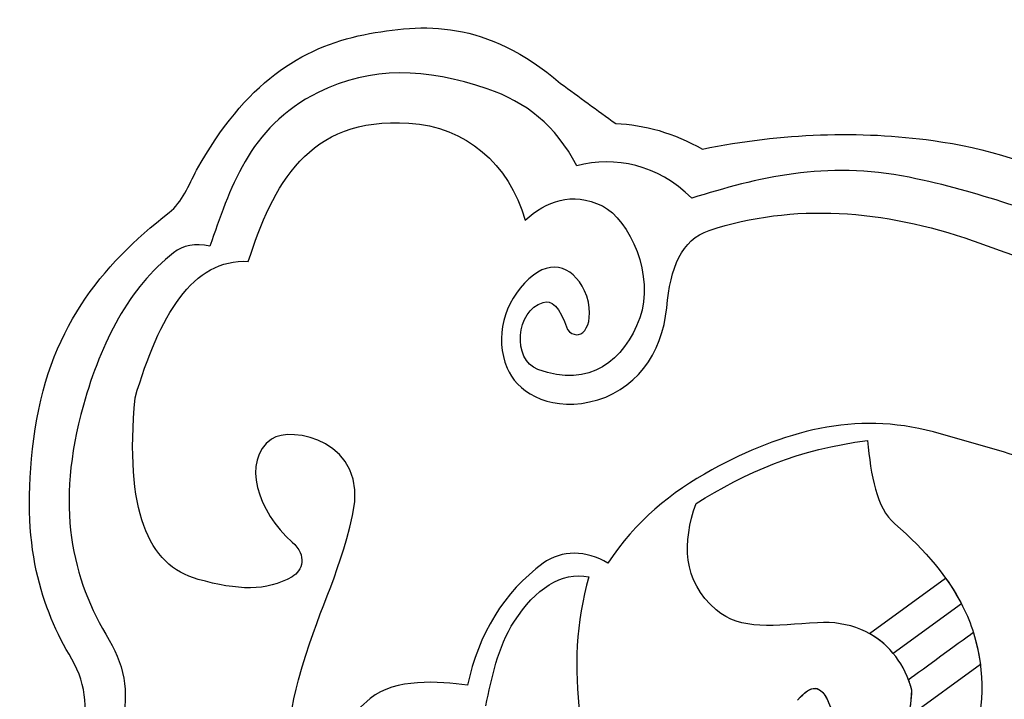
# Model space of a CAD drawing. Units: millimetres. Extents: x 4004.74 to 4009.25, y 1512.99 to 1514.64.
# Drawn here: x 4004.8 to 4005.57, y 1514.08 to 1514.61 of the extents above; entities that cross this region are included whole.
import ezdxf

# ---------------------------------------------------------------- set-up
doc = ezdxf.new("R2010")
doc.units = ezdxf.units.MM
doc.layers.add('layer 1', color=7, linetype='Continuous')

msp = doc.modelspace()

# ---------------------------------------------------------------- linework, layer by layer
at = {"layer": 'layer 1', "color": 43}
for points, knots in [([(4005.07035, 1514.59792), (4005.07035, 1514.59792), (4005.1167, 1514.60714), (4005.16442, 1514.60956), (4005.22247, 1514.5603)], [0.76744186, 0.76744186, 0.76744186, 0.76744186, 0.76744187, 0.79069767, 0.79069767, 0.79069767, 0.79069767]), ([(4004.94112, 1514.49323), (4004.94112, 1514.49323), (4004.97841, 1514.56061), (4005.0222, 1514.58836), (4005.07035, 1514.59792)], [0.74418605, 0.74418605, 0.74418605, 0.74418605, 0.74418606, 0.76744186, 0.76744186, 0.76744186, 0.76744186]), ([(4005.16569, 1514.55612), (4005.16569, 1514.55612), (4005.11812, 1514.57225), (4005.07637, 1514.5737), (4005.03503, 1514.5533)], [0.34883721, 0.34883721, 0.34883721, 0.34883721, 0.34883722, 0.37209302, 0.37209302, 0.37209302, 0.37209302]), ([(4005.22247, 1514.5603), (4005.22247, 1514.5603), (4005.23665, 1514.54994), (4005.25083, 1514.53958), (4005.26501, 1514.52922)], [0.79069767, 0.79069767, 0.79069767, 0.79069767, 0.79069768, 0.81395349, 0.81395349, 0.81395349, 0.81395349]), ([(4005.03503, 1514.5533), (4005.03503, 1514.5533), (4004.98061, 1514.52644), (4004.96661, 1514.47732), (4004.95133, 1514.43456)], [0.37209302, 0.37209302, 0.37209302, 0.37209302, 0.37209303, 0.39534884, 0.39534884, 0.39534884, 0.39534884]), ([(4005.23485, 1514.49674), (4005.23485, 1514.49674), (4005.21856, 1514.5279), (4005.19579, 1514.54592), (4005.16569, 1514.55612)], [0.3255814, 0.3255814, 0.3255814, 0.3255814, 0.32558141, 0.34883721, 0.34883721, 0.34883721, 0.34883721]), ([(4004.98106, 1514.4228), (4004.98106, 1514.4228), (4005.00013, 1514.48156), (4005.02676, 1514.53462), (4005.10507, 1514.52965)], [0.4047619, 0.4047619, 0.4047619, 0.4047619, 0.40476191, 0.42857143, 0.42857143, 0.42857143, 0.42857143]), ([(4005.10507, 1514.52965), (4005.10507, 1514.52965), (4005.14959, 1514.52682), (4005.18211, 1514.49842), (4005.19501, 1514.45464)], [0.42857143, 0.42857143, 0.42857143, 0.42857143, 0.42857144, 0.45238095, 0.45238095, 0.45238095, 0.45238095]), ([(4005.26501, 1514.52922), (4005.26501, 1514.52922), (4005.28736, 1514.52853), (4005.30972, 1514.52198), (4005.33207, 1514.50959)], [0.81395349, 0.81395349, 0.81395349, 0.81395349, 0.8139535, 0.8372093, 0.8372093, 0.8372093, 0.8372093]), ([(4005.33207, 1514.50959), (4005.33207, 1514.50959), (4005.39406, 1514.52201), (4005.45372, 1514.52403), (4005.51038, 1514.51613)], [0.8372093, 0.8372093, 0.8372093, 0.8372093, 0.83720931, 0.86046512, 0.86046512, 0.86046512, 0.86046512]), ([(4005.51038, 1514.51613), (4005.51038, 1514.51613), (4005.55041, 1514.51055), (4005.59107, 1514.49948), (4005.63142, 1514.4736)], [0.86046512, 0.86046512, 0.86046512, 0.86046512, 0.86046513, 0.88372093, 0.88372093, 0.88372093, 0.88372093]), ([(4005.32391, 1514.47167), (4005.32391, 1514.47167), (4005.29698, 1514.49803), (4005.26487, 1514.5041), (4005.23485, 1514.49674)], [0.30232558, 0.30232558, 0.30232558, 0.30232558, 0.30232559, 0.3255814, 0.3255814, 0.3255814, 0.3255814]), ([(4005.49184, 1514.48778), (4005.49184, 1514.48778), (4005.42767, 1514.50101), (4005.37383, 1514.48714), (4005.32391, 1514.47167)], [0.27906977, 0.27906977, 0.27906977, 0.27906977, 0.27906978, 0.30232558, 0.30232558, 0.30232558, 0.30232558]), ([(4004.91985, 1514.46051), (4004.91985, 1514.46051), (4004.9301, 1514.46852), (4004.93482, 1514.48186), (4004.94112, 1514.49323)], [0.72093023, 0.72093023, 0.72093023, 0.72093023, 0.72093024, 0.74418605, 0.74418605, 0.74418605, 0.74418605]), ([(4005.64163, 1514.44172), (4005.64163, 1514.44172), (4005.58947, 1514.46007), (4005.5474, 1514.47633), (4005.49184, 1514.48778)], [0.25581395, 0.25581395, 0.25581395, 0.25581395, 0.25581396, 0.27906977, 0.27906977, 0.27906977, 0.27906977]), ([(4005.19501, 1514.45464), (4005.19501, 1514.45464), (4005.21134, 1514.46902), (4005.23092, 1514.47726), (4005.25471, 1514.46559)], [0.45238095, 0.45238095, 0.45238095, 0.45238095, 0.45238096, 0.47619048, 0.47619048, 0.47619048, 0.47619048]), ([(4005.25471, 1514.46559), (4005.25471, 1514.46559), (4005.27598, 1514.45514), (4005.29524, 1514.41095), (4005.28357, 1514.37901)], [0.47619048, 0.47619048, 0.47619048, 0.47619048, 0.47619049, 0.5, 0.5, 0.5, 0.5]), ([(4005.33731, 1514.44668), (4005.33731, 1514.44668), (4005.40268, 1514.46807), (4005.47176, 1514.46296), (4005.54131, 1514.43872)], [0.71428571, 0.71428571, 0.71428571, 0.71428571, 0.71428572, 0.73809524, 0.73809524, 0.73809524, 0.73809524]), ([(4004.81516, 1514.28549), (4004.81516, 1514.28549), (4004.82611, 1514.36989), (4004.86697, 1514.41925), (4004.91985, 1514.46051)], [0.69767442, 0.69767442, 0.69767442, 0.69767442, 0.69767443, 0.72093023, 0.72093023, 0.72093023, 0.72093023]), ([(4005.30447, 1514.38697), (4005.30447, 1514.38697), (4005.30739, 1514.41798), (4005.31561, 1514.43958), (4005.33731, 1514.44668)], [0.69047619, 0.69047619, 0.69047619, 0.69047619, 0.6904762, 0.71428571, 0.71428571, 0.71428571, 0.71428571]), ([(4005.54131, 1514.43872), (4005.54131, 1514.43872), (4005.59535, 1514.41987), (4005.64859, 1514.3968), (4005.7045, 1514.39493)], [0.73809524, 0.73809524, 0.73809524, 0.73809524, 0.73809525, 0.76190476, 0.76190476, 0.76190476, 0.76190476]), ([(4004.95133, 1514.43456), (4004.95133, 1514.43456), (4004.93993, 1514.43695), (4004.93057, 1514.43523), (4004.92325, 1514.42944)], [0.39534884, 0.39534884, 0.39534884, 0.39534884, 0.39534885, 0.41860465, 0.41860465, 0.41860465, 0.41860465]), ([(4004.92325, 1514.42944), (4004.92325, 1514.42944), (4004.88882, 1514.40216), (4004.86751, 1514.36101), (4004.85362, 1514.31173)], [0.41860465, 0.41860465, 0.41860465, 0.41860465, 0.41860466, 0.44186047, 0.44186047, 0.44186047, 0.44186047]), ([(4004.89349, 1514.31731), (4004.89349, 1514.31731), (4004.91216, 1514.38062), (4004.93791, 1514.42497), (4004.98106, 1514.4228)], [0.38095238, 0.38095238, 0.38095238, 0.38095238, 0.38095239, 0.4047619, 0.4047619, 0.4047619, 0.4047619]), ([(4005.24277, 1514.39593), (4005.24277, 1514.39593), (4005.23397, 1514.41829), (4005.21597, 1514.42586), (4005.19799, 1514.40932)], [0.5952381, 0.5952381, 0.5952381, 0.5952381, 0.59523811, 0.61904762, 0.61904762, 0.61904762, 0.61904762]), ([(4005.19799, 1514.40932), (4005.19799, 1514.40932), (4005.17835, 1514.39125), (4005.17127, 1514.36428), (4005.18108, 1514.3402)], [0.61904762, 0.61904762, 0.61904762, 0.61904762, 0.61904763, 0.64285714, 0.64285714, 0.64285714, 0.64285714]), ([(4005.20894, 1514.39095), (4005.20894, 1514.39095), (4005.21526, 1514.39358), (4005.22155, 1514.38789), (4005.22785, 1514.37006)], [0.54761905, 0.54761905, 0.54761905, 0.54761905, 0.54761906, 0.57142857, 0.57142857, 0.57142857, 0.57142857]), ([(4005.22785, 1514.37006), (4005.22785, 1514.37006), (4005.23589, 1514.35978), (4005.25004, 1514.36993), (4005.24277, 1514.39593)], [0.57142857, 0.57142857, 0.57142857, 0.57142857, 0.57142858, 0.5952381, 0.5952381, 0.5952381, 0.5952381]), ([(4005.20496, 1514.33921), (4005.20496, 1514.33921), (4005.18469, 1514.3468), (4005.18773, 1514.38483), (4005.20894, 1514.39095)], [0.52380952, 0.52380952, 0.52380952, 0.52380952, 0.52380953, 0.54761905, 0.54761905, 0.54761905, 0.54761905]), ([(4005.24469, 1514.3141), (4005.24469, 1514.3141), (4005.28022, 1514.32165), (4005.30113, 1514.35162), (4005.30447, 1514.38697)], [0.66666667, 0.66666667, 0.66666667, 0.66666667, 0.66666668, 0.69047619, 0.69047619, 0.69047619, 0.69047619]), ([(4005.28357, 1514.37901), (4005.28357, 1514.37901), (4005.27176, 1514.34666), (4005.24503, 1514.3242), (4005.20496, 1514.33921)], [0.5, 0.5, 0.5, 0.5, 0.50000001, 0.52380952, 0.52380952, 0.52380952, 0.52380952]), ([(4005.18108, 1514.3402), (4005.18108, 1514.3402), (4005.18788, 1514.32347), (4005.21126, 1514.307), (4005.24469, 1514.3141)], [0.64285714, 0.64285714, 0.64285714, 0.64285714, 0.64285715, 0.66666667, 0.66666667, 0.66666667, 0.66666667]), ([(4004.94225, 1514.177), (4004.94225, 1514.177), (4004.90293, 1514.18794), (4004.88569, 1514.23034), (4004.89349, 1514.31731)], [0.35714286, 0.35714286, 0.35714286, 0.35714286, 0.35714287, 0.38095238, 0.38095238, 0.38095238, 0.38095238]), ([(4004.85362, 1514.31173), (4004.85362, 1514.31173), (4004.8316, 1514.23355), (4004.8445, 1514.17767), (4004.87349, 1514.13003)], [0.44186047, 0.44186047, 0.44186047, 0.44186047, 0.44186048, 0.46511628, 0.46511628, 0.46511628, 0.46511628]), ([(4005.51059, 1514.29095), (4005.51059, 1514.29095), (4005.45052, 1514.30719), (4005.39367, 1514.29147), (4005.33939, 1514.26164)], [0.04761905, 0.04761905, 0.04761905, 0.04761905, 0.04761906, 0.07142857, 0.07142857, 0.07142857, 0.07142857]), ([(4005.06164, 1514.22646), (4005.06164, 1514.22646), (4005.07497, 1514.28465), (4005.01371, 1514.29595), (4004.99897, 1514.28543)], [0.26190476, 0.26190476, 0.26190476, 0.26190476, 0.26190477, 0.28571429, 0.28571429, 0.28571429, 0.28571429]), ([(4005.65399, 1514.24707), (4005.65399, 1514.24707), (4005.60649, 1514.2627), (4005.55884, 1514.27791), (4005.51059, 1514.29095)], [0.02380952, 0.02380952, 0.02380952, 0.02380952, 0.02380953, 0.04761905, 0.04761905, 0.04761905, 0.04761905]), ([(4004.8446, 1514.11536), (4004.8446, 1514.11536), (4004.82151, 1514.1547), (4004.80434, 1514.20211), (4004.81516, 1514.28549)], [0.6744186, 0.6744186, 0.6744186, 0.6744186, 0.67441861, 0.69767442, 0.69767442, 0.69767442, 0.69767442]), ([(4004.99897, 1514.28543), (4004.99897, 1514.28543), (4004.97537, 1514.2686), (4004.98851, 1514.22903), (4005.01489, 1514.20586)], [0.28571429, 0.28571429, 0.28571429, 0.28571429, 0.2857143, 0.30952381, 0.30952381, 0.30952381, 0.30952381]), ([(4005.3271, 1514.23551), (4005.3271, 1514.23551), (4005.36484, 1514.25952), (4005.4072, 1514.27799), (4005.45971, 1514.28427)], [0.5, 0.5, 0.5, 0.5, 0.5, 0.625, 0.625, 0.625, 0.625]), ([(4005.45971, 1514.28427), (4005.45971, 1514.28427), (4005.46226, 1514.25727), (4005.46641, 1514.23227), (4005.48071, 1514.22)], [0.625, 0.625, 0.625, 0.625, 0.625, 0.75, 0.75, 0.75, 0.75]), ([(4005.33939, 1514.26164), (4005.33939, 1514.26164), (4005.308, 1514.24439), (4005.28013, 1514.22204), (4005.25901, 1514.18942)], [0.07142857, 0.07142857, 0.07142857, 0.07142857, 0.07142858, 0.0952381, 0.0952381, 0.0952381, 0.0952381]), ([(4005.34257, 1514.1535), (4005.34257, 1514.1535), (4005.31631, 1514.17621), (4005.31676, 1514.2056), (4005.3271, 1514.23551)], [0.375, 0.375, 0.375, 0.375, 0.375, 0.5, 0.5, 0.5, 0.5]), ([(4005.01987, 1514.09939), (4005.01987, 1514.09939), (4005.03513, 1514.15437), (4005.04995, 1514.1754), (4005.06164, 1514.22646)], [0.23809524, 0.23809524, 0.23809524, 0.23809524, 0.23809525, 0.26190476, 0.26190476, 0.26190476, 0.26190476]), ([(4005.48071, 1514.22), (4005.48071, 1514.22), (4005.50529, 1514.1989), (4005.52194, 1514.17789), (4005.53224, 1514.15817)], [0.75, 0.75, 0.75, 0.75, 0.75, 1, 1, 1, 1]), ([(4005.01489, 1514.20586), (4005.01489, 1514.20586), (4005.02683, 1514.19538), (4005.02287, 1514.18358), (4005.01489, 1514.179)], [0.30952381, 0.30952381, 0.30952381, 0.30952381, 0.30952382, 0.33333333, 0.33333333, 0.33333333, 0.33333333]), ([(4005.25901, 1514.18942), (4005.25901, 1514.18942), (4005.24232, 1514.19952), (4005.22325, 1514.19991), (4005.20891, 1514.18942)], [0.0952381, 0.0952381, 0.0952381, 0.0952381, 0.09523811, 0.11904762, 0.11904762, 0.11904762, 0.11904762]), ([(4005.20891, 1514.18942), (4005.20891, 1514.18942), (4005.17863, 1514.16729), (4005.15883, 1514.13459), (4005.15046, 1514.09522)], [0.11904762, 0.11904762, 0.11904762, 0.11904762, 0.11904763, 0.14285714, 0.14285714, 0.14285714, 0.14285714]), ([(4005.18675, 1514.14464), (4005.18675, 1514.14464), (4005.20279, 1514.16948), (4005.22309, 1514.18333), (4005.24422, 1514.179)], [0.8125, 0.8125, 0.8125, 0.8125, 0.81250001, 0.875, 0.875, 0.875, 0.875]), ([(4005.01489, 1514.179), (4005.01489, 1514.179), (4004.99504, 1514.16756), (4004.97301, 1514.16845), (4004.94225, 1514.177)], [0.33333333, 0.33333333, 0.33333333, 0.33333333, 0.33333334, 0.35714286, 0.35714286, 0.35714286, 0.35714286]), ([(4005.24422, 1514.179), (4005.24422, 1514.179), (4005.22421, 1514.10885), (4005.23895, 1514.0362), (4005.26462, 1513.96278)], [0.875, 0.875, 0.875, 0.875, 0.875, 1, 1, 1, 1]), ([(4005.42103, 1514.14353), (4005.42103, 1514.14353), (4005.38792, 1514.14156), (4005.36169, 1514.13698), (4005.34257, 1514.1535)], [0.25, 0.25, 0.25, 0.25, 0.25, 0.375, 0.375, 0.375, 0.375]), ([(4005.16465, 1514.07926), (4005.16465, 1514.07926), (4005.16939, 1514.10106), (4005.17333, 1514.12386), (4005.18675, 1514.14464)], [0.75, 0.75, 0.75, 0.75, 0.75000001, 0.8125, 0.8125, 0.8125, 0.8125]), ([(4005.47959, 1514.11973), (4005.47959, 1514.11973), (4005.466, 1514.13616), (4005.44551, 1514.14499), (4005.42103, 1514.14353)], [0.125, 0.125, 0.125, 0.125, 0.125, 0.25, 0.25, 0.25, 0.25]), ([(4004.87349, 1514.13003), (4004.87349, 1514.13003), (4004.89977, 1514.08685), (4004.88283, 1514.03601), (4004.83904, 1513.98928)], [0.46511628, 0.46511628, 0.46511628, 0.46511628, 0.46511629, 0.48837209, 0.48837209, 0.48837209, 0.48837209]), ([(4004.81352, 1513.99595), (4004.81352, 1513.99595), (4004.84807, 1514.02761), (4004.86862, 1514.07444), (4004.8446, 1514.11536)], [0.65116279, 0.65116279, 0.65116279, 0.65116279, 0.6511628, 0.6744186, 0.6744186, 0.6744186, 0.6744186]), ([(4005.02073, 1514.00058), (4005.02073, 1514.00058), (4005.01049, 1514.02184), (4005.00891, 1514.05996), (4005.01987, 1514.09939)], [0.21428571, 0.21428571, 0.21428571, 0.21428571, 0.21428572, 0.23809524, 0.23809524, 0.23809524, 0.23809524]), ([(4005.15046, 1514.09522), (4005.15046, 1514.09522), (4005.12827, 1514.09816), (4005.09444, 1514.10078), (4005.07534, 1514.08491)], [0.14285714, 0.14285714, 0.14285714, 0.14285714, 0.14285715, 0.16666667, 0.16666667, 0.16666667, 0.16666667]), ([(4005.40556, 1514.0837), (4005.40556, 1514.0837), (4005.41684, 1514.09662), (4005.42341, 1514.09528), (4005.42916, 1514.08291)], [0.5, 0.5, 0.5, 0.5, 0.5, 1, 1, 1, 1]), ([(4005.07534, 1514.08491), (4005.07534, 1514.08491), (4005.03139, 1514.04836), (4005.04071, 1514.02798), (4005.03482, 1513.99797)], [0.16666667, 0.16666667, 0.16666667, 0.16666667, 0.16666668, 0.19047619, 0.19047619, 0.19047619, 0.19047619])]:
    msp.add_open_spline(points, degree=3, knots=knots, dxfattribs=at)
at = {"layer": 'layer 1', "color": 53}
for points, knots in [([(4005.46116, 1514.13508), (4005.46116, 1514.13508), (4005.46116, 1514.13508), (4005.51996, 1514.17801), (4005.51996, 1514.17801)], [0.4285714, 0.4285714, 0.4285714, 0.4285714, 0.4285714, 0.5714286, 0.5714286, 0.5714286, 0.5714286]), ([(4005.51996, 1514.17801), (4005.51996, 1514.17801), (4005.53048, 1514.16332), (4005.53746, 1514.1491), (4005.54148, 1514.13578)], [0.5714286, 0.5714286, 0.5714286, 0.5714286, 0.5714286, 0.7142857, 0.7142857, 0.7142857, 0.7142857]), ([(4005.49397, 1514.09145), (4005.49397, 1514.09145), (4005.48851, 1514.1112), (4005.47696, 1514.12631), (4005.46116, 1514.13508)], [0.2857143, 0.2857143, 0.2857143, 0.2857143, 0.2857143, 0.4285714, 0.4285714, 0.4285714, 0.4285714]), ([(4005.54148, 1514.13578), (4005.54148, 1514.13578), (4005.544, 1514.12743), (4005.5458, 1514.11927), (4005.54687, 1514.11127)], [0.7142857, 0.7142857, 0.7142857, 0.7142857, 0.7142857, 1, 1, 1, 1]), ([(4005.40556, 1514.0837), (4005.40556, 1514.0837), (4005.42101, 1514.10139), (4005.42763, 1514.09235), (4005.43539, 1514.06486)], [0.4, 0.4, 0.4, 0.4, 0.4, 0.6, 0.6, 0.6, 0.6]), ([(4005.49116, 1514.07059), (4005.49116, 1514.07059), (4005.49285, 1514.07701), (4005.49363, 1514.08418), (4005.49397, 1514.09145)], [0.1428571, 0.1428571, 0.1428571, 0.1428571, 0.1428572, 0.2857143, 0.2857143, 0.2857143, 0.2857143])]:
    msp.add_open_spline(points, degree=3, knots=knots, dxfattribs=at)
at = {"layer": 'layer 1', "color": 43}
msp.add_open_spline([(4005.53224, 1514.15817), (4005.53224, 1514.15817), (4005.47959, 1514.11973), (4005.47959, 1514.11973)], degree=3, dxfattribs=at)
at = {"layer": 'layer 1', "color": 31}
for points, knots in [([(4005.49131, 1514.09949), (4005.49131, 1514.09949), (4005.49131, 1514.09949), (4005.54139, 1514.13606), (4005.54139, 1514.13606)], [0.63636364, 0.63636364, 0.63636364, 0.63636364, 0.63636365, 0.72727273, 0.72727273, 0.72727273, 0.72727273]), ([(4005.54148, 1514.13578), (4005.54148, 1514.13578), (4005.55096, 1514.10437), (4005.55022, 1514.07558), (4005.53914, 1514.04803)], [0.8181818, 0.8181818, 0.8181818, 0.8181818, 0.8181818, 1, 1, 1, 1]), ([(4005.54139, 1514.13606), (4005.54139, 1514.13606), (4005.54139, 1514.13606), (4005.54148, 1514.13578), (4005.54148, 1514.13578)], [0.72727273, 0.72727273, 0.72727273, 0.72727273, 0.72727274, 0.81818182, 0.81818182, 0.81818182, 0.81818182]), ([(4005.49397, 1514.09145), (4005.49397, 1514.09145), (4005.4932, 1514.09423), (4005.49231, 1514.0969), (4005.49131, 1514.09949)], [0.54545455, 0.54545455, 0.54545455, 0.54545455, 0.54545456, 0.63636364, 0.63636364, 0.63636364, 0.63636364]), ([(4005.47187, 1514.04712), (4005.47187, 1514.04712), (4005.48869, 1514.05237), (4005.49305, 1514.0715), (4005.49397, 1514.09145)], [0.45454545, 0.45454545, 0.45454545, 0.45454545, 0.45454546, 0.54545455, 0.54545455, 0.54545455, 0.54545455])]:
    msp.add_open_spline(points, degree=3, knots=knots, dxfattribs=at)
at = {"layer": 'layer 1', "color": 53}
msp.add_open_spline([(4005.54687, 1514.11127), (4005.54687, 1514.11127), (4005.49116, 1514.07059), (4005.49116, 1514.07059)], degree=3, dxfattribs=at)

doc.saveas('drawing.dxf')
